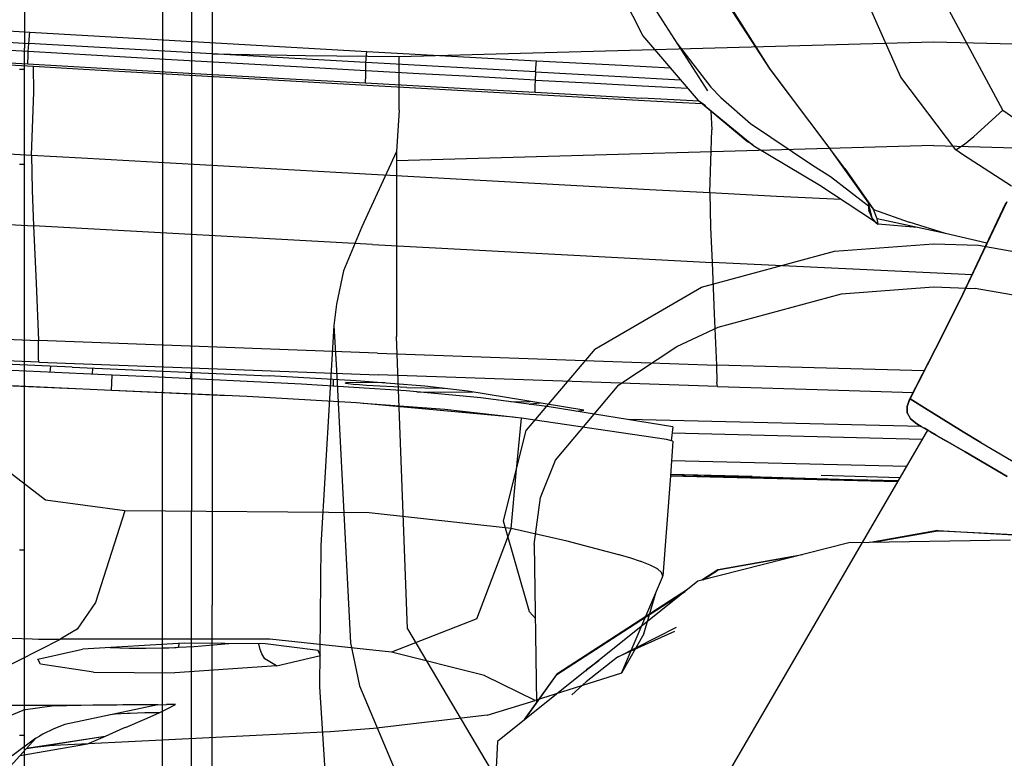
# Model space of a CAD drawing. Units: millimetres. Extents: x 0 to 8504, y -1606 to 1789.
# Drawn here: x 2713 to 2809, y -1065 to -992 of the extents above; entities that cross this region are included whole.
import ezdxf

# ---------------------------------------------------------------- set-up
doc = ezdxf.new("R2010")
doc.units = ezdxf.units.MM
doc.layers.add('TFR-TRI', color=7, linetype='CONTINUOUS', true_color=0xffffff)

msp = doc.modelspace()

# ---------------------------------------------------------------- linework, layer by layer
at = {"layer": 'TFR-TRI', "color": 18, "linetype": 'CONTINUOUS'}
for p, q in [((2713.006012, -936.651925), (2713.006012, -995.26484)), ((2731.366364, -981.060128), (2731.366364, -995.822945)), ((2731.366364, -981.060128), (2731.366364, -995.822945)), ((2785.910553, -997.266915), (2776.13321, -981.812081)), ((2785.910553, -997.266915), (2776.13321, -981.812081)), ((2776.331452, -982.522774), (2785.900055, -997.331612)), ((2726.506745, -985.743843), (2726.506745, -1018.398262)), ((2726.506745, -985.743843), (2726.506745, -1018.398262)), ((2729.366364, -985.550362), (2729.366364, -1018.077462)), ((2729.366364, -985.550362), (2729.366364, -1018.077462)), ((2808.697663, -1001.334908), (2801.402985, -987.767281)), ((2808.697663, -1001.334908), (2801.402985, -987.767281)), ((2773.501862, -994.024239), (2771.295075, -989.691475)), ((2773.289704, -989.281197), (2779.802887, -999.429634)), ((2798.733551, -998.121773), (2795.125641, -989.964669)), ((2798.733551, -998.121773), (2795.125641, -989.964669)), ((2699.059479, -992.854927), (2713.536774, -993.709542)), ((2698.608307, -993.934151), (2713.442292, -994.810128)), ((2698.608307, -993.934151), (2713.442292, -994.810128)), ((2713.442292, -994.810128), (2713.463532, -994.506539)), ((2713.442292, -994.810128), (2713.463532, -994.506539)), ((2713.463532, -994.505928), (2713.497711, -994.012764)), ((2713.463532, -994.505928), (2713.497711, -994.012764)), ((2713.497711, -994.012764), (2713.536774, -993.709542)), ((2713.497711, -994.012764), (2713.536774, -993.709542)), ((2713.536774, -993.709542), (2730.016266, -994.655709)), ((2730.016266, -994.655709), (2746.496735, -995.582222)), ((2749.657135, -996.103341), (2801.904938, -994.641182)), ((2749.657135, -996.103341), (2801.904938, -994.641182)), ((2778.928376, -1000.402657), (2773.501862, -994.024239)), ((2801.904938, -994.641182), (2854.154938, -996.103585)), ((2801.904938, -994.641182), (2854.154938, -996.103585)), ((2713.395172, -995.608101), (2707.120514, -995.242012)), ((2713.395172, -995.608101), (2707.120514, -995.242012)), ((2713.006012, -1019.735787), (2713.006012, -995.26484)), ((2713.364655, -996.187935), (2713.395172, -995.608101)), ((2713.364655, -996.187935), (2713.395172, -995.608101)), ((2713.395172, -995.608101), (2713.41861, -995.209175)), ((2713.395172, -995.608101), (2713.41861, -995.209175)), ((2726.802887, -996.379219), (2713.395172, -995.608101)), ((2726.802887, -996.379219), (2713.395172, -995.608101)), ((2713.41861, -995.209175), (2713.442292, -994.810128)), ((2713.41861, -995.209175), (2713.442292, -994.810128)), ((2746.401276, -996.682198), (2713.442292, -994.810128)), ((2746.401276, -996.682198), (2713.442292, -994.810128)), ((2746.455963, -995.884957), (2746.496735, -995.582222)), ((2746.455963, -995.884957), (2746.496735, -995.582222)), ((2746.496735, -995.582222), (2754.792877, -996.041085)), ((2776.835602, -994.806099), (2780.132965, -999.091744)), ((2776.835602, -994.806099), (2780.132965, -999.091744)), ((2699.150299, -996.167183), (2713.90445, -997.039132)), ((2699.150299, -996.167183), (2713.90445, -997.039132)), ((2707.070954, -996.43525), (2713.351471, -996.801705)), ((2707.070954, -996.43525), (2713.351471, -996.801705)), ((2713.348542, -996.624825), (2713.364655, -996.187935)), ((2713.348542, -996.624825), (2713.364655, -996.187935)), ((2740.21109, -997.137154), (2726.802887, -996.379219)), ((2740.21109, -997.137154), (2726.802887, -996.379219)), ((2731.366364, -995.822945), (2731.366364, -1023.576851)), ((2731.366364, -995.822945), (2740.511627, -995.973458)), ((2731.366364, -995.822945), (2740.511627, -995.973458)), ((2731.366364, -995.822945), (2731.366364, -1023.576851)), ((2740.511627, -995.973458), (2749.657135, -996.103341)), ((2740.511627, -995.973458), (2749.657135, -996.103341)), ((2746.401276, -996.682198), (2746.422028, -996.378975)), ((2746.401276, -996.682198), (2746.422028, -996.378975)), ((2746.422028, -996.378609), (2746.455963, -995.884957)), ((2746.422028, -996.378609), (2746.455963, -995.884957)), ((2749.669831, -1001.339913), (2749.657135, -996.103341)), ((2749.669831, -1001.339913), (2749.657135, -996.103341)), ((2754.792877, -996.041085), (2763.08902, -996.495186)), ((2763.04776, -996.797554), (2763.08902, -996.495186)), ((2763.04776, -996.797554), (2763.08902, -996.495186)), ((2763.08902, -996.495186), (2771.42276, -996.946114)), ((2713.006012, -997.367867), (2712.516754, -997.360299)), ((2713.351471, -996.801705), (2713.348542, -996.624825)), ((2713.351471, -996.801705), (2713.348542, -996.624825)), ((2713.353913, -996.801827), (2713.348542, -996.624825)), ((2713.353913, -996.801827), (2713.348542, -996.624825)), ((2713.351471, -996.801705), (2713.353913, -996.801827)), ((2713.351471, -996.801705), (2713.353913, -996.801827)), ((2713.353913, -996.801827), (2726.764313, -997.573311)), ((2713.353913, -996.801827), (2726.764313, -997.573311)), ((2713.941071, -999.576363), (2713.90445, -997.039132)), ((2713.90445, -997.039132), (2718.780426, -997.321358)), ((2713.90445, -997.039132), (2718.780426, -997.321358)), ((2713.941071, -999.576363), (2713.90445, -997.039132)), ((2718.780426, -997.321358), (2746.51651, -998.893746)), ((2718.780426, -997.321358), (2746.51651, -998.893746)), ((2746.417145, -997.483834), (2740.21109, -997.137154)), ((2746.417145, -997.483834), (2740.21109, -997.137154)), ((2746.388581, -998.063668), (2746.417145, -997.483834)), ((2746.388581, -998.063668), (2746.417145, -997.483834)), ((2746.409088, -997.082955), (2746.401276, -996.682198)), ((2746.409088, -997.082955), (2746.401276, -996.682198)), ((2762.993317, -997.594796), (2746.401276, -996.682198)), ((2762.993317, -997.594796), (2746.401276, -996.682198)), ((2746.417145, -997.483834), (2746.409088, -997.082955)), ((2746.417145, -997.483834), (2746.409088, -997.082955)), ((2751.602692, -997.771065), (2746.417145, -997.483834)), ((2751.602692, -997.771065), (2746.417145, -997.483834)), ((2762.993317, -997.594796), (2763.013825, -997.29255)), ((2762.993317, -997.594796), (2763.013825, -997.29255)), ((2763.013825, -997.291573), (2763.04776, -996.797554)), ((2763.013825, -997.291573), (2763.04776, -996.797554)), ((2771.42276, -996.946114), (2776.205475, -997.201973)), ((2785.900055, -997.331612), (2791.694001, -1004.999459)), ((2793.24234, -1007.034371), (2785.910553, -997.266915)), ((2793.24234, -1007.034371), (2785.910553, -997.266915)), ((2726.764313, -997.573311), (2740.174958, -998.331612)), ((2726.764313, -997.573311), (2740.174958, -998.331612)), ((2740.174958, -998.331612), (2746.382233, -998.67817)), ((2740.174958, -998.331612), (2746.382233, -998.67817)), ((2746.375885, -998.500924), (2746.388581, -998.063668)), ((2746.375885, -998.500924), (2746.388581, -998.063668)), ((2746.382233, -998.67817), (2746.375885, -998.500924)), ((2746.382233, -998.67817), (2746.375885, -998.500924)), ((2756.788483, -998.056466), (2751.602692, -997.771065)), ((2756.788483, -998.056466), (2751.602692, -997.771065)), ((2762.994782, -998.395455), (2756.788483, -998.056466)), ((2762.994782, -998.395455), (2756.788483, -998.056466)), ((2762.96695, -998.975655), (2762.994782, -998.395455)), ((2762.96695, -998.975655), (2762.994782, -998.395455)), ((2762.993317, -997.594796), (2771.326325, -998.045723)), ((2762.993317, -997.594796), (2762.994049, -997.995186)), ((2762.993317, -997.594796), (2762.994049, -997.995186)), ((2762.993317, -997.594796), (2771.326325, -998.045723)), ((2762.994782, -998.395455), (2762.994049, -997.995186)), ((2762.994782, -998.395455), (2762.994049, -997.995186)), ((2762.994782, -998.395455), (2768.206696, -998.678048)), ((2762.994782, -998.395455), (2768.206696, -998.678048)), ((2771.326325, -998.045723), (2777.190094, -998.359444)), ((2771.326325, -998.045723), (2777.190094, -998.359444)), ((2804.101227, -1005.229805), (2798.733551, -998.121773)), ((2804.101227, -1005.229805), (2798.733551, -998.121773)), ((2746.382233, -998.67817), (2751.569001, -998.965645)), ((2746.382233, -998.67817), (2751.569001, -998.965645)), ((2746.51651, -998.893746), (2774.252594, -1000.410469)), ((2746.51651, -998.893746), (2774.252594, -1000.410469)), ((2751.569001, -998.965645), (2756.755524, -999.25129)), ((2751.569001, -998.965645), (2756.755524, -999.25129)), ((2756.755524, -999.25129), (2762.963043, -999.590401)), ((2756.755524, -999.25129), (2762.963043, -999.590401)), ((2762.955475, -999.412911), (2762.96695, -998.975655)), ((2762.955475, -999.412911), (2762.96695, -998.975655)), ((2762.963043, -999.590401), (2762.955475, -999.412911)), ((2762.963043, -999.590401), (2762.955475, -999.412911)), ((2768.206696, -998.678048), (2773.418366, -998.958565)), ((2768.206696, -998.678048), (2773.418366, -998.958565)), ((2773.418366, -998.958565), (2777.903717, -999.198189)), ((2773.418366, -998.958565), (2777.903717, -999.198189)), ((2780.132965, -999.091744), (2781.118561, -1000.081734)), ((2780.132965, -999.091744), (2781.118561, -1000.081734)), ((2713.699616, -1005.732247), (2713.941071, -999.576363)), ((2713.699616, -1005.732247), (2713.941071, -999.576363)), ((2762.963043, -999.590401), (2768.17569, -999.873116)), ((2762.963043, -999.590401), (2768.17569, -999.873116)), ((2768.17569, -999.873116), (2773.388336, -1000.153633)), ((2768.17569, -999.873116), (2773.388336, -1000.153633)), ((2778.988434, -1000.45295), (2773.388336, -1000.153633)), ((2778.988434, -1000.45295), (2773.388336, -1000.153633)), ((2774.252594, -1000.410469), (2779.258454, -1000.678048)), ((2774.252594, -1000.410469), (2779.258454, -1000.678048)), ((2778.928376, -1000.402657), (2779.619538, -1000.883248)), ((2778.928376, -1000.402657), (2783.743317, -1004.419258)), ((2778.928376, -1000.402657), (2784.348297, -1004.808419)), ((2781.118561, -1000.081734), (2784.00528, -1002.624825)), ((2781.118561, -1000.081734), (2784.00528, -1002.624825)), ((2749.669831, -1001.339913), (2749.416413, -1005.39338)), ((2749.669831, -1001.339913), (2749.416413, -1005.39338)), ((2805.849762, -1003.923653), (2808.697663, -1001.334908)), ((2805.849762, -1003.923653), (2808.697663, -1001.334908)), ((2808.697663, -1001.334908), (2811.35196, -1003.174141)), ((2808.697663, -1001.334908), (2811.35196, -1003.174141)), ((2780.156647, -1001.427437), (2780.223786, -1003.259102)), ((2780.156647, -1001.427437), (2780.223786, -1003.259102)), ((2780.04068, -1009.396431), (2780.223786, -1003.259102)), ((2780.04068, -1009.396431), (2780.223786, -1003.259102)), ((2784.00528, -1002.624825), (2790.090241, -1006.72126)), ((2784.00528, -1002.624825), (2790.090241, -1006.72126)), ((2681.834137, -1003.842842), (2713.699616, -1005.732247)), ((2681.834137, -1003.842842), (2713.699616, -1005.732247)), ((2804.93277, -1004.657906), (2805.849762, -1003.923653)), ((2804.93277, -1004.657906), (2805.849762, -1003.923653)), ((2801.907624, -1004.795601), (2749.416168, -1006.288399)), ((2801.907624, -1004.795601), (2749.416168, -1006.288399)), ((2784.235993, -1004.715035), (2783.743317, -1004.419258)), ((2784.348297, -1004.808419), (2790.799469, -1008.655098)), ((2791.694001, -1004.999459), (2795.55069, -1010.430123)), ((2801.907624, -1004.795601), (2854.395905, -1006.288521)), ((2801.907624, -1004.795601), (2854.395905, -1006.288521)), ((2804.101227, -1005.229805), (2804.93277, -1004.657906)), ((2804.101227, -1005.229805), (2804.93277, -1004.657906)), ((2804.756745, -1005.658394), (2804.101227, -1005.229805)), ((2804.756745, -1005.658394), (2804.101227, -1005.229805)), ((2713.699616, -1005.732247), (2713.778717, -1009.160836)), ((2713.699616, -1005.732247), (2718.584626, -1006.012764)), ((2713.699616, -1005.732247), (2718.584626, -1006.012764)), ((2713.699616, -1005.732247), (2713.778717, -1009.160836)), ((2718.584626, -1006.012764), (2746.369782, -1007.576241)), ((2718.584626, -1006.012764), (2746.369782, -1007.576241)), ((2749.416413, -1005.39338), (2746.026276, -1012.742989)), ((2749.416413, -1005.39338), (2746.026276, -1012.742989)), ((2749.416413, -1005.39338), (2749.415924, -1005.841866)), ((2749.416413, -1005.39338), (2749.415924, -1005.841866)), ((2749.415924, -1005.841866), (2749.416168, -1006.288399)), ((2749.415924, -1005.841866), (2749.416168, -1006.288399)), ((2809.537018, -1008.782418), (2804.756745, -1005.658394)), ((2809.537018, -1008.782418), (2804.756745, -1005.658394)), ((2713.006012, -1006.655831), (2712.516754, -1006.654488)), ((2749.416168, -1006.288399), (2749.416413, -1015.699898)), ((2749.416168, -1006.288399), (2749.416413, -1015.699898)), ((2790.090241, -1006.72126), (2791.84317, -1007.816475)), ((2790.090241, -1006.72126), (2791.84317, -1007.816475)), ((2793.24234, -1007.034371), (2796.054108, -1011.052925)), ((2793.24234, -1007.034371), (2796.054108, -1011.052925)), ((2746.369782, -1007.576241), (2774.152985, -1009.084053)), ((2746.369782, -1007.576241), (2774.152985, -1009.084053)), ((2791.84317, -1007.816475), (2795.569245, -1010.701851)), ((2791.84317, -1007.816475), (2795.569245, -1010.701851)), ((2774.152985, -1009.084053), (2780.04068, -1009.396431)), ((2774.152985, -1009.084053), (2780.04068, -1009.396431)), ((2790.799469, -1008.655098), (2796.148346, -1012.192208)), ((2713.778717, -1009.160836), (2713.914704, -1012.640572)), ((2713.778717, -1009.160836), (2713.914704, -1012.640572)), ((2780.04068, -1009.396431), (2780.123688, -1012.822091)), ((2780.04068, -1009.396431), (2786.576813, -1009.74067)), ((2780.04068, -1009.396431), (2780.123688, -1012.822091)), ((2780.04068, -1009.396431), (2786.576813, -1009.74067)), ((2786.576813, -1009.74067), (2792.886139, -1010.034859)), ((2786.576813, -1009.74067), (2792.886139, -1010.034859)), ((2795.953278, -1011.946968), (2795.55069, -1010.430123)), ((2795.55069, -1010.430123), (2796.054108, -1011.052925)), ((2795.55069, -1010.430123), (2796.054108, -1011.052925)), ((2795.569245, -1010.701851), (2795.558014, -1010.948311)), ((2795.569245, -1010.701851), (2795.558014, -1010.948311)), ((2795.558014, -1010.948311), (2795.58902, -1011.138008)), ((2795.558014, -1010.948311), (2795.58902, -1011.138008)), ((2795.569245, -1010.701851), (2795.592682, -1010.588692)), ((2795.569245, -1010.701851), (2795.592682, -1010.588692)), ((2795.569245, -1010.701851), (2795.612213, -1010.689156)), ((2795.569245, -1010.701851), (2795.612213, -1010.689156)), ((2795.612213, -1010.689156), (2795.617096, -1010.680123)), ((2795.612213, -1010.689156), (2795.617096, -1010.680123)), ((2809.081208, -1010.301949), (2804.525055, -1019.897774)), ((2804.525055, -1019.897774), (2809.081208, -1010.301949)), ((2809.081208, -1010.301949), (2804.525055, -1019.897774)), ((2804.525055, -1019.897774), (2809.081208, -1010.301949)), ((2804.525055, -1019.897774), (2808.984284, -1010.438179)), ((2808.984284, -1010.438179), (2804.525055, -1019.897774)), ((2697.451325, -1011.689156), (2713.914704, -1012.640572)), ((2697.451325, -1011.689156), (2713.914704, -1012.640572)), ((2795.953278, -1011.946968), (2795.58902, -1011.138008)), ((2795.953278, -1011.946968), (2795.58902, -1011.138008)), ((2795.953278, -1011.946968), (2796.148346, -1012.192208)), ((2795.953278, -1011.946968), (2796.148346, -1012.192208)), ((2796.42276, -1011.964058), (2796.054108, -1011.052925)), ((2796.054108, -1011.052925), (2799.54776, -1012.291573)), ((2796.054108, -1011.052925), (2799.54776, -1012.291573)), ((2796.42276, -1011.964058), (2796.054108, -1011.052925)), ((2796.4982, -1012.452217), (2796.42276, -1011.964058)), ((2796.4982, -1012.452217), (2796.42276, -1011.964058)), ((2803.077057, -1013.403878), (2796.42276, -1011.964058)), ((2713.914704, -1012.640572), (2714.150788, -1018.250435)), ((2713.914704, -1012.640572), (2714.150788, -1018.250435)), ((2747.06778, -1014.483467), (2713.914704, -1012.640572)), ((2747.06778, -1014.483467), (2713.914704, -1012.640572)), ((2746.026276, -1012.742989), (2744.210846, -1017.062569)), ((2746.026276, -1012.742989), (2744.210846, -1017.062569)), ((2780.123688, -1012.822091), (2780.262604, -1016.247872)), ((2780.123688, -1012.822091), (2780.262604, -1016.247872)), ((2796.049225, -1012.126534), (2796.481354, -1012.470406)), ((2796.148346, -1012.192208), (2796.4982, -1012.452217)), ((2796.148346, -1012.192208), (2796.4982, -1012.452217)), ((2796.481354, -1012.470406), (2796.4982, -1012.452217)), ((2796.481354, -1012.470406), (2796.4982, -1012.452217)), ((2800.346833, -1012.813057), (2796.481354, -1012.470406)), ((2803.077057, -1013.403878), (2799.54776, -1012.291573)), ((2803.077057, -1013.403878), (2799.54776, -1012.291573)), ((2807.136872, -1014.357125), (2803.077057, -1013.403878)), ((2747.06778, -1014.483467), (2780.262604, -1016.247872)), ((2747.06778, -1014.483467), (2780.262604, -1016.247872)), ((2792.224274, -1015.115303), (2801.906159, -1014.393746)), ((2792.224274, -1015.115303), (2801.906159, -1014.393746)), ((2801.906159, -1014.393746), (2806.307526, -1014.541329)), ((2801.906159, -1014.393746), (2806.307526, -1014.541329)), ((2806.307526, -1014.541329), (2819.894928, -1016.975533)), ((2806.307526, -1014.541329), (2819.894928, -1016.975533)), ((2749.416413, -1015.699898), (2749.416413, -1023.486031)), ((2749.416413, -1015.699898), (2749.416413, -1023.486031)), ((2779.232331, -1018.633126), (2792.224274, -1015.115303)), ((2779.232331, -1018.633126), (2792.224274, -1015.115303)), ((2805.689606, -1017.426583), (2780.262604, -1016.247872)), ((2780.262604, -1016.247872), (2780.482331, -1021.25898)), ((2780.262604, -1016.247872), (2780.482331, -1021.25898)), ((2805.689606, -1017.426583), (2780.262604, -1016.247872)), ((2744.210846, -1017.062569), (2743.534333, -1020.307686)), ((2744.210846, -1017.062569), (2743.534333, -1020.307686)), ((2714.150788, -1018.250435), (2714.38736, -1023.860421)), ((2714.150788, -1018.250435), (2714.38736, -1023.860421)), ((2726.506745, -1018.398262), (2726.506745, -1028.819527)), ((2726.506745, -1018.398262), (2726.506745, -1028.819527)), ((2729.366364, -1018.077462), (2729.365876, -1028.458443)), ((2729.366364, -1018.077462), (2729.365876, -1028.458443)), ((2768.797028, -1024.697823), (2779.232331, -1018.633126)), ((2768.797028, -1024.697823), (2779.232331, -1018.633126)), ((2792.915192, -1019.293892), (2801.906159, -1018.62397)), ((2792.915192, -1019.293892), (2801.906159, -1018.62397)), ((2801.906159, -1018.62397), (2805.993561, -1018.760933)), ((2801.906159, -1018.62397), (2805.993561, -1018.760933)), ((2780.850739, -1022.559761), (2792.915192, -1019.293892)), ((2780.850739, -1022.559761), (2792.915192, -1019.293892)), ((2818.610993, -1021.020943), (2805.993561, -1018.760933)), ((2818.610993, -1021.020943), (2805.993561, -1018.760933)), ((2713.006012, -1049.246651), (2713.006012, -1019.735787)), ((2743.534333, -1020.307686), (2743.269196, -1022.380806)), ((2743.534333, -1020.307686), (2743.269196, -1022.380806)), ((2804.525055, -1019.897774), (2802.108551, -1024.678292)), ((2802.108551, -1024.678292), (2804.525055, -1019.897774)), ((2804.525055, -1019.897774), (2802.17154, -1024.576363)), ((2802.17154, -1024.576363), (2804.525055, -1019.897774)), ((2804.525055, -1019.897774), (2802.17154, -1024.576363)), ((2802.17154, -1024.576363), (2804.525055, -1019.897774)), ((2721.58902, -1027.263131), (2592.813874, -1020.973092)), ((2780.482331, -1021.25898), (2780.702057, -1026.269967)), ((2780.482331, -1021.25898), (2780.702057, -1026.269967)), ((2743.269196, -1022.380806), (2741.989655, -1043.920113)), ((2743.269196, -1022.380806), (2741.989655, -1043.920113)), ((2743.269196, -1022.380806), (2743.531891, -1026.77546)), ((2743.269196, -1022.380806), (2743.531891, -1026.77546)), ((2776.818756, -1024.451729), (2780.850739, -1022.559761)), ((2776.818756, -1024.451729), (2780.850739, -1022.559761)), ((2721.519196, -1028.759835), (2603.724762, -1023.068306)), ((2721.519196, -1028.759835), (2603.724762, -1023.068306)), ((2696.196442, -1023.119576), (2714.38736, -1023.860421)), ((2696.196442, -1023.119576), (2714.38736, -1023.860421)), ((2750.462067, -1052.067208), (2749.416413, -1023.486031)), ((2750.462067, -1052.067208), (2749.416413, -1023.486031)), ((2714.376862, -1025.545845), (2714.38736, -1023.860421)), ((2714.376862, -1025.545845), (2714.38736, -1023.860421)), ((2747.545075, -1025.113717), (2714.38736, -1023.860421)), ((2747.545075, -1025.113717), (2714.38736, -1023.860421)), ((2731.366364, -1023.576851), (2731.366364, -1023.876168)), ((2731.366364, -1023.576851), (2731.366364, -1023.876168)), ((2731.366364, -1023.876168), (2731.366364, -1049.729561)), ((2731.366364, -1023.876168), (2731.366364, -1049.729561)), ((2771.160065, -1028.190255), (2776.818756, -1024.451729)), ((2771.160065, -1028.190255), (2776.818756, -1024.451729)), ((2714.433258, -1025.989205), (2688.798981, -1024.939156)), ((2714.433258, -1025.989205), (2688.798981, -1024.939156)), ((2717.673981, -1026.478341), (2691.379792, -1025.328926)), ((2747.545075, -1025.113717), (2780.702057, -1026.269967)), ((2747.545075, -1025.113717), (2780.702057, -1026.269967)), ((2768.797028, -1024.697823), (2762.094147, -1032.625924)), ((2768.797028, -1024.697823), (2762.094147, -1032.625924)), ((2802.108551, -1024.678292), (2799.572907, -1029.624825)), ((2799.572907, -1029.624825), (2802.108551, -1024.678292)), ((2799.622467, -1029.571114), (2802.17154, -1024.576363)), ((2799.622467, -1029.571114), (2802.17154, -1024.576363)), ((2799.622467, -1029.571114), (2802.17154, -1024.576363)), ((2799.622467, -1029.571114), (2802.17154, -1024.576363)), ((2717.96817, -1028.588326), (2661.525299, -1026.05085)), ((2714.433258, -1025.989205), (2714.376862, -1025.545845)), ((2714.433258, -1025.989205), (2714.376862, -1025.545845)), ((2714.433258, -1025.989205), (2747.618073, -1027.220528)), ((2714.433258, -1025.989205), (2747.618073, -1027.220528)), ((2715.554108, -1026.385567), (2715.509918, -1026.966256)), ((2801.007233, -1026.826607), (2780.702057, -1026.269967)), ((2780.702057, -1026.269967), (2780.7211, -1027.921578)), ((2801.007233, -1026.826607), (2780.702057, -1026.269967)), ((2780.702057, -1026.269967), (2780.7211, -1027.921578)), ((2717.673981, -1026.478341), (2736.935211, -1027.307198)), ((2719.67984, -1026.564644), (2719.633454, -1027.167672)), ((2719.67984, -1026.564644), (2719.633454, -1027.167672)), ((2721.519196, -1028.759835), (2721.58902, -1027.263131)), ((2721.519196, -1028.759835), (2721.58902, -1027.263131)), ((2725.459137, -1027.429268), (2721.58902, -1027.263131)), ((2729.278473, -1026.97773), (2729.248688, -1027.61213)), ((2729.278473, -1026.97773), (2729.248688, -1027.61213)), ((2745.457917, -1027.798165), (2736.935211, -1027.307198)), ((2743.531891, -1026.77546), (2744.904694, -1053.439644)), ((2743.531891, -1026.77546), (2744.904694, -1053.439644)), ((2780.802399, -1028.354073), (2747.618073, -1027.220528)), ((2780.802399, -1028.354073), (2747.618073, -1027.220528)), ((2740.121491, -1028.136788), (2725.459137, -1027.429268)), ((2750.354401, -1028.798653), (2740.121491, -1028.136788)), ((2743.211579, -1027.66877), (2743.204987, -1028.336129)), ((2744.413239, -1028.038765), (2744.414215, -1028.013863)), ((2744.461579, -1028.016915), (2744.413239, -1028.038765)), ((2744.413239, -1028.038765), (2745.438141, -1028.179879)), ((2744.413239, -1028.038765), (2745.438141, -1028.179879)), ((2746.167389, -1027.969674), (2744.461579, -1028.016915)), ((2746.459626, -1028.253121), (2745.438141, -1028.179879)), ((2746.459626, -1028.253121), (2745.438141, -1028.179879)), ((2752.160065, -1028.319893), (2745.457917, -1027.798165)), ((2748.248444, -1028.01545), (2746.167389, -1027.969674)), ((2750.413239, -1028.443673), (2746.459626, -1028.253121)), ((2750.413239, -1028.443673), (2746.459626, -1028.253121)), ((2756.376618, -1028.815865), (2752.160065, -1028.319893)), ((2764.9357, -1035.550606), (2771.160065, -1028.190255)), ((2764.9357, -1035.550606), (2771.160065, -1028.190255)), ((2780.802399, -1028.354073), (2780.7211, -1027.921578)), ((2780.802399, -1028.354073), (2780.7211, -1027.921578)), ((2780.802399, -1028.354073), (2790.52652, -1028.666695)), ((2780.802399, -1028.354073), (2790.52652, -1028.666695)), ((2732.829987, -1029.270577), (2721.519196, -1028.759835)), ((2732.829987, -1029.270577), (2721.519196, -1028.759835)), ((2734.783112, -1029.344185), (2721.550446, -1028.749337)), ((2726.506989, -1040.971749), (2726.506745, -1028.819527)), ((2726.506989, -1040.971749), (2726.506745, -1028.819527)), ((2729.365876, -1028.458443), (2729.366364, -1040.563301)), ((2729.365876, -1028.458443), (2729.366364, -1040.563301)), ((2757.645905, -1029.462593), (2750.354401, -1028.798653)), ((2750.413239, -1028.443673), (2753.902008, -1028.537056)), ((2750.413239, -1028.443673), (2753.902008, -1028.537056)), ((2751.376374, -1028.891671), (2753.698883, -1028.926583)), ((2751.376374, -1028.891671), (2753.698883, -1028.926583)), ((2753.698883, -1028.926583), (2756.851227, -1028.894112)), ((2753.698883, -1028.926583), (2756.851227, -1028.894112)), ((2753.902008, -1028.537056), (2754.016754, -1028.538277)), ((2753.902008, -1028.537056), (2754.016754, -1028.538277)), ((2767.730133, -1030.686104), (2756.376618, -1028.815865)), ((2790.52652, -1028.666695), (2799.915192, -1028.957711)), ((2790.52652, -1028.666695), (2799.915192, -1028.957711)), ((2745.481354, -1029.944893), (2734.783112, -1029.344185)), ((2760.797272, -1031.363961), (2745.481354, -1029.944893)), ((2754.129547, -1030.613961), (2746.152497, -1030.007027)), ((2754.129547, -1030.613961), (2746.152497, -1030.007027)), ((2764.329499, -1030.33857), (2757.645905, -1029.462593)), ((2760.573151, -1029.84626), (2762.415436, -1029.82734)), ((2760.573151, -1029.84626), (2762.415436, -1029.82734)), ((2762.410797, -1030.087105), (2762.494782, -1030.086495)), ((2762.410797, -1030.087105), (2762.494782, -1030.086495)), ((2762.415436, -1029.82734), (2762.477692, -1029.820992)), ((2762.415436, -1029.82734), (2762.477692, -1029.820992)), ((2763.441315, -1029.979683), (2762.494782, -1030.086495)), ((2763.441315, -1029.979683), (2762.494782, -1030.086495)), ((2799.338043, -1030.302559), (2799.622467, -1029.571114)), ((2799.338043, -1030.302559), (2799.622467, -1029.571114)), ((2799.338043, -1030.302559), (2799.622467, -1029.571114)), ((2799.338043, -1030.302559), (2799.622467, -1029.571114)), ((2799.572907, -1029.624825), (2799.338043, -1030.302559)), ((2799.338043, -1030.302559), (2799.572907, -1029.624825)), ((2799.594147, -1029.596016), (2799.572907, -1029.624825)), ((2799.572907, -1029.624825), (2799.594147, -1029.596016)), ((2799.572907, -1029.624825), (2799.594147, -1029.596016)), ((2799.594147, -1029.596016), (2799.572907, -1029.624825)), ((2799.594147, -1029.596016), (2799.622467, -1029.571114)), ((2799.594147, -1029.596016), (2799.622467, -1029.571114)), ((2799.622467, -1029.571114), (2799.594147, -1029.596016)), ((2799.622467, -1029.571114), (2799.594147, -1029.596016)), ((2801.294586, -1030.609078), (2799.622467, -1029.571114)), ((2799.622467, -1029.571114), (2801.294586, -1030.609078)), ((2801.294586, -1030.609078), (2799.622467, -1029.571114)), ((2799.622467, -1029.571114), (2801.294586, -1030.609078)), ((2761.026032, -1031.389717), (2754.129547, -1030.613961)), ((2761.026032, -1031.389717), (2754.129547, -1030.613961)), ((2776.42862, -1032.291695), (2764.329499, -1030.33857)), ((2766.994293, -1030.768624), (2767.730133, -1030.686104)), ((2766.994293, -1030.768624), (2767.730133, -1030.686104)), ((2799.338043, -1030.302559), (2799.347809, -1030.937569)), ((2799.347809, -1030.937569), (2799.338043, -1030.302559)), ((2799.36026, -1030.976876), (2799.347809, -1030.937569)), ((2799.347809, -1030.937569), (2799.662506, -1031.516304)), ((2799.347809, -1030.937569), (2799.662506, -1031.516304)), ((2799.347809, -1030.937569), (2799.36026, -1030.976876)), ((2799.36026, -1030.976876), (2799.382965, -1031.002999)), ((2799.382965, -1031.002999), (2799.36026, -1030.976876)), ((2801.706452, -1030.864937), (2801.294586, -1030.6092)), ((2801.294586, -1030.6092), (2801.706452, -1030.864937)), ((2801.706452, -1030.864937), (2801.294586, -1030.6092)), ((2801.294586, -1030.6092), (2801.706452, -1030.864937)), ((2801.70694, -1030.865059), (2804.80362, -1032.787789)), ((2804.80362, -1032.787789), (2801.70694, -1030.865059)), ((2801.70694, -1030.865059), (2804.80362, -1032.787789)), ((2804.80362, -1032.787789), (2801.70694, -1030.865059)), ((2761.634674, -1031.441597), (2761.01651, -1031.384346)), ((2761.11734, -1036.844674), (2761.634674, -1031.441597)), ((2761.11734, -1036.844674), (2761.634674, -1031.441597)), ((2775.793854, -1033.55085), (2761.634674, -1031.441597)), ((2800.737213, -1032.270699), (2772.048493, -1031.584664)), ((2800.270905, -1031.999092), (2799.662506, -1031.516304)), ((2800.270905, -1031.999092), (2799.662506, -1031.516304)), ((2799.662506, -1031.516304), (2800.272126, -1031.999947)), ((2799.662506, -1031.516304), (2800.272126, -1031.999947)), ((2799.662506, -1031.516304), (2800.272126, -1031.999947)), ((2799.662506, -1031.516304), (2800.272126, -1031.999947)), ((2800.26944, -1031.99775), (2800.270172, -1031.99897)), ((2800.270172, -1031.99897), (2800.26944, -1031.99775)), ((2800.270172, -1031.99897), (2800.270905, -1031.999092)), ((2800.270172, -1031.99897), (2800.270905, -1031.999092)), ((2800.619782, -1032.20234), (2800.270172, -1031.99897)), ((2800.270172, -1031.99897), (2800.270905, -1031.999092)), ((2800.270172, -1031.99897), (2800.619782, -1032.20234)), ((2800.270172, -1031.99897), (2800.270905, -1031.999092)), ((2800.270905, -1031.999092), (2800.423249, -1032.087716)), ((2800.423249, -1032.087716), (2800.270905, -1031.999092)), ((2800.270905, -1031.999092), (2800.272126, -1031.999947)), ((2800.270905, -1031.999092), (2800.272126, -1031.999947)), ((2800.718903, -1032.260201), (2800.272126, -1031.999947)), ((2800.720612, -1032.261055), (2800.272126, -1031.999947)), ((2800.718903, -1032.260201), (2800.272126, -1031.999947)), ((2800.272126, -1031.999947), (2800.719391, -1032.260201)), ((2800.423249, -1032.087716), (2800.718903, -1032.259835)), ((2740.830475, -1136.57557), (2801.355377, -1032.630562)), ((2759.879792, -1041.523384), (2762.094147, -1032.625924)), ((2759.879792, -1041.523384), (2762.094147, -1032.625924)), ((2776.42862, -1032.291695), (2776.250641, -1033.664376)), ((2776.34903, -1032.906319), (2800.850739, -1033.496895)), ((2776.34903, -1032.906319), (2800.850739, -1033.496895)), ((2801.637116, -1032.794625), (2800.720124, -1032.260689)), ((2801.637116, -1032.794625), (2800.720124, -1032.260689)), ((2800.720612, -1032.261055), (2801.637116, -1032.794625)), ((2801.355377, -1032.630562), (2801.043122, -1032.4488)), ((2801.043122, -1032.4488), (2801.355377, -1032.630562)), ((2802.218903, -1033.13337), (2801.348053, -1032.626168)), ((2801.637116, -1032.794625), (2803.086335, -1033.638741)), ((2806.552643, -1033.837105), (2804.80362, -1032.787789)), ((2804.80362, -1032.787789), (2806.552643, -1033.837105)), ((2806.552643, -1033.837105), (2804.80362, -1032.787789)), ((2804.80362, -1032.787789), (2806.552643, -1033.837105)), ((2776.436676, -1033.71064), (2775.793854, -1033.55085)), ((2776.436676, -1033.71064), (2776.181061, -1037.090645)), ((2805.00528, -1034.755928), (2803.085846, -1033.638253)), ((2805.00528, -1034.755928), (2803.085846, -1033.638253)), ((2803.086335, -1033.638741), (2805.00528, -1034.755928)), ((2806.552643, -1033.837105), (2814.588288, -1038.583077)), ((2806.552643, -1033.837105), (2814.588288, -1038.583077)), ((2806.552643, -1033.837105), (2814.588288, -1038.583077)), ((2806.552643, -1033.837105), (2814.588288, -1038.583077)), ((2715.069001, -1039.461495), (2708.538727, -1034.451241)), ((2715.069001, -1039.461495), (2708.538727, -1034.451241)), ((2809.109284, -1037.145455), (2805.00528, -1034.755928)), ((2805.00528, -1034.755928), (2809.109284, -1037.145455)), ((2763.470124, -1039.208321), (2764.9357, -1035.550606)), ((2763.470124, -1039.208321), (2764.9357, -1035.550606)), ((2799.278717, -1036.196602), (2776.29068, -1035.64338)), ((2799.278717, -1036.196602), (2776.29068, -1035.64338)), ((2760.599762, -1042.247506), (2761.11734, -1036.844674)), ((2760.599762, -1042.247506), (2761.11734, -1036.844674)), ((2784.180573, -1037.15754), (2776.190094, -1036.974923)), ((2784.180573, -1037.15754), (2776.190094, -1036.974923)), ((2776.194001, -1036.922188), (2798.187409, -1037.570382)), ((2790.92276, -1037.022896), (2798.669098, -1037.243721)), ((2776.181061, -1037.090767), (2775.439606, -1046.903633)), ((2798.409333, -1037.689522), (2776.177643, -1037.137154)), ((2798.468659, -1037.587716), (2776.181061, -1037.090767)), ((2798.468659, -1037.587716), (2776.181061, -1037.090767)), ((2798.468659, -1037.587838), (2776.181061, -1037.090889)), ((2722.849274, -1040.503731), (2715.069001, -1039.461495)), ((2722.849274, -1040.503731), (2715.069001, -1039.461495)), ((2762.879547, -1043.811104), (2763.470124, -1039.208321)), ((2762.879547, -1043.811104), (2763.470124, -1039.208321)), ((2722.849274, -1040.503731), (2719.950104, -1049.485909)), ((2722.849274, -1040.503731), (2719.950104, -1049.485909)), ((2746.723786, -1040.722481), (2722.849274, -1040.503731)), ((2746.723786, -1040.722481), (2722.849274, -1040.503731)), ((2729.365876, -1069.292672), (2729.366364, -1040.563301)), ((2729.365876, -1069.292672), (2729.366364, -1040.563301)), ((2760.599762, -1042.247506), (2746.723786, -1040.722481)), ((2760.599762, -1042.247506), (2746.723786, -1040.722481)), ((2726.506745, -1069.813424), (2726.506989, -1040.971749)), ((2726.506745, -1069.813424), (2726.506989, -1040.971749)), ((2762.403717, -1050.387276), (2759.879792, -1041.523384)), ((2762.403717, -1050.387276), (2759.879792, -1041.523384)), ((2757.267975, -1051.071846), (2760.599762, -1042.247506)), ((2757.267975, -1051.071846), (2760.599762, -1042.247506)), ((2766.10318, -1043.494576), (2760.599762, -1042.247506)), ((2766.10318, -1043.494576), (2760.599762, -1042.247506)), ((2802.311432, -1042.451729), (2795.74527, -1043.62275)), ((2802.312409, -1042.494698), (2796.013092, -1043.618111)), ((2802.312409, -1042.494698), (2796.013092, -1043.618111)), ((2802.368073, -1042.461129), (2802.311432, -1042.451729)), ((2802.31192, -1042.458077), (2809.779206, -1042.867501)), ((2802.62735, -1042.510445), (2802.312409, -1042.494698)), ((2802.62735, -1042.510445), (2802.312409, -1042.494698)), ((2809.779206, -1042.867501), (2802.681305, -1042.513131)), ((2809.779206, -1042.867501), (2802.681305, -1042.513131)), ((2771.131745, -1044.813546), (2766.10318, -1043.494576)), ((2771.131745, -1044.813546), (2766.10318, -1043.494576)), ((2793.642731, -1043.659493), (2778.879547, -1047.392403)), ((2809.45401, -1043.382515), (2793.642731, -1043.659493)), ((2712.516754, -1044.330391), (2713.006012, -1044.330391)), ((2741.989655, -1043.920113), (2741.872711, -1057.746773)), ((2741.989655, -1043.920113), (2741.872711, -1057.746773)), ((2762.879547, -1043.811104), (2763.092194, -1059.267403)), ((2771.212799, -1044.836861), (2771.131745, -1044.813546)), ((2771.212799, -1044.836861), (2771.131745, -1044.813546)), ((2771.293366, -1044.860176), (2771.212799, -1044.836861)), ((2771.293366, -1044.860176), (2771.212799, -1044.836861)), ((2772.311676, -1045.162056), (2771.293366, -1044.860176)), ((2772.311676, -1045.162056), (2771.293366, -1044.860176)), ((2773.256256, -1045.465889), (2772.311676, -1045.162056)), ((2773.256256, -1045.465889), (2772.311676, -1045.162056)), ((2773.322907, -1045.488717), (2773.256256, -1045.465889)), ((2773.322907, -1045.488717), (2773.256256, -1045.465889)), ((2773.388825, -1045.511666), (2773.322907, -1045.488717)), ((2773.388825, -1045.511666), (2773.322907, -1045.488717)), ((2774.211335, -1045.827706), (2773.388825, -1045.511666)), ((2774.211335, -1045.827706), (2773.388825, -1045.511666)), ((2788.527985, -1044.95295), (2780.812165, -1046.328926)), ((2788.527985, -1044.95295), (2780.812165, -1046.328926)), ((2789.105377, -1044.806832), (2780.844147, -1046.280098)), ((2774.857819, -1046.152047), (2774.211335, -1045.827706)), ((2774.857819, -1046.152047), (2774.211335, -1045.827706)), ((2774.896393, -1046.175728), (2774.857819, -1046.152047)), ((2774.896393, -1046.175728), (2774.857819, -1046.152047)), ((2774.933747, -1046.199532), (2774.896393, -1046.175728)), ((2774.933747, -1046.199532), (2774.896393, -1046.175728)), ((2775.332184, -1046.545967), (2774.933747, -1046.199532)), ((2775.332184, -1046.545967), (2774.933747, -1046.199532)), ((2775.439606, -1046.903633), (2775.332184, -1046.545967)), ((2775.439606, -1046.903633), (2775.332184, -1046.545967)), ((2780.819001, -1046.290963), (2779.274811, -1047.29255)), ((2779.358795, -1047.271309), (2780.812165, -1046.328926)), ((2779.358795, -1047.271309), (2780.812165, -1046.328926)), ((2780.844147, -1046.280098), (2780.819001, -1046.290963)), ((2778.879547, -1047.392403), (2767.907379, -1056.16523)), ((2771.389313, -1056.387886), (2775.412262, -1047.005806)), ((2775.412262, -1047.005806), (2775.429352, -1046.954537)), ((2775.429352, -1046.954537), (2775.439606, -1046.903633)), ((2765.072907, -1056.535958), (2777.62442, -1048.396065)), ((2765.072907, -1056.535958), (2777.62442, -1048.396065)), ((2777.844635, -1048.22004), (2765.085602, -1056.494332)), ((2773.58902, -1052.557686), (2774.798004, -1048.428658)), ((2713.006012, -1086.241646), (2713.006012, -1049.246651)), ((2719.950104, -1049.485909), (2718.1586, -1052.107247)), ((2719.950104, -1049.485909), (2718.1586, -1052.107247)), ((2731.366364, -1062.49189), (2731.366364, -1049.729561)), ((2731.366364, -1062.49189), (2731.366364, -1049.729561)), ((2762.979157, -1051.032784), (2762.403717, -1050.387276)), ((2762.979157, -1051.032784), (2762.403717, -1050.387276)), ((2757.267975, -1051.071846), (2748.909821, -1054.353218)), ((2757.267975, -1051.071846), (2748.909821, -1054.353218)), ((2718.1586, -1052.107247), (2716.670319, -1052.975289)), ((2718.1586, -1052.107247), (2716.670319, -1052.975289)), ((2750.462067, -1052.067208), (2759.095368, -1066.588814)), ((2750.462067, -1052.067208), (2759.095368, -1066.588814)), ((2771.010895, -1054.817818), (2776.781403, -1051.908638)), ((2776.587067, -1052.326851), (2771.010895, -1054.817818)), ((2710.227692, -1056.277657), (2716.529206, -1053.057564)), ((2710.227692, -1056.277657), (2716.529206, -1053.057564)), ((2711.796051, -1052.977242), (2713.783112, -1053.051705)), ((2711.796051, -1052.977242), (2713.783112, -1053.051705)), ((2713.783112, -1053.051705), (2714.381745, -1053.058907)), ((2713.783112, -1053.051705), (2714.381745, -1053.058907)), ((2714.381745, -1053.058907), (2716.529206, -1053.057564)), ((2714.381745, -1053.058907), (2716.529206, -1053.057564)), ((2716.670319, -1052.975289), (2716.529206, -1053.057564)), ((2716.670319, -1052.975289), (2716.529206, -1053.057564)), ((2716.647126, -1053.057564), (2716.529206, -1053.057564)), ((2716.647126, -1053.057564), (2716.529206, -1053.057564)), ((2737.021149, -1053.071236), (2716.647126, -1053.057564)), ((2737.021149, -1053.071236), (2716.647126, -1053.057564)), ((2748.909821, -1054.353218), (2737.021149, -1053.071236)), ((2748.909821, -1054.353218), (2737.021149, -1053.071236)), ((2773.58902, -1052.557686), (2771.389313, -1056.387886)), ((2714.341217, -1055.01899), (2718.698883, -1054.045479)), ((2728.645661, -1053.451729), (2718.698883, -1054.045479)), ((2721.40152, -1053.884102), (2723.26651, -1053.940743)), ((2721.40152, -1053.884102), (2723.26651, -1053.940743)), ((2723.26651, -1053.940743), (2724.873932, -1053.94941)), ((2723.26651, -1053.940743), (2724.873932, -1053.94941)), ((2724.873932, -1053.94941), (2726.551911, -1053.920601)), ((2724.873932, -1053.94941), (2726.551911, -1053.920601)), ((2726.551911, -1053.920601), (2727.126862, -1053.903389)), ((2726.551911, -1053.920601), (2727.126862, -1053.903389)), ((2727.126862, -1053.903389), (2727.704254, -1053.882149)), ((2727.126862, -1053.903389), (2727.704254, -1053.882149)), ((2727.704254, -1053.882149), (2727.868561, -1053.875191)), ((2727.704254, -1053.882149), (2727.868561, -1053.875191)), ((2727.868561, -1053.875191), (2728.032624, -1053.867989)), ((2727.868561, -1053.875191), (2728.032624, -1053.867989)), ((2728.032624, -1053.867989), (2728.058014, -1053.867134)), ((2728.032624, -1053.867989), (2728.058014, -1053.867134)), ((2728.058014, -1053.867134), (2728.083161, -1053.86567)), ((2728.058014, -1053.867134), (2728.083161, -1053.86567)), ((2728.100739, -1053.4842), (2728.083161, -1053.86567)), ((2728.100739, -1053.4842), (2728.083161, -1053.86567)), ((2728.083161, -1053.86567), (2729.607086, -1053.784981)), ((2728.083161, -1053.86567), (2729.607086, -1053.784981)), ((2736.594391, -1053.53254), (2728.645661, -1053.451729)), ((2729.607086, -1053.784981), (2731.10196, -1053.670723)), ((2729.607086, -1053.784981), (2731.10196, -1053.670723)), ((2731.10196, -1053.670723), (2732.988434, -1053.495919)), ((2731.10196, -1053.670723), (2732.988434, -1053.495919)), ((2736.053864, -1054.074044), (2735.951325, -1053.525948)), ((2736.053864, -1054.074044), (2735.951325, -1053.525948)), ((2736.22818, -1054.502388), (2736.053864, -1054.074044)), ((2736.22818, -1054.502388), (2736.053864, -1054.074044)), ((2741.737213, -1054.193428), (2736.594391, -1053.53254)), ((2741.965973, -1054.656441), (2741.737213, -1054.193428)), ((2741.965973, -1054.656441), (2741.737213, -1054.193428)), ((2744.904694, -1053.439644), (2745.795319, -1057.63398)), ((2744.904694, -1053.439644), (2745.795319, -1057.63398)), ((2758.01944, -1056.637886), (2748.909821, -1054.353218)), ((2758.01944, -1056.637886), (2748.909821, -1054.353218)), ((2714.579987, -1055.529), (2714.341217, -1055.01899)), ((2714.579987, -1055.529), (2714.341217, -1055.01899)), ((2736.540436, -1054.999947), (2736.22818, -1054.502388)), ((2736.540436, -1054.999947), (2736.22818, -1054.502388)), ((2737.673981, -1055.679512), (2736.540436, -1054.999947)), ((2737.673981, -1055.679512), (2736.540436, -1054.999947)), ((2737.673981, -1055.679512), (2741.965973, -1054.656441)), ((2737.673981, -1055.679512), (2741.965973, -1054.656441)), ((2771.010895, -1054.817818), (2767.934235, -1057.238472)), ((2767.96695, -1056.065133), (2769.189118, -1055.140572)), ((2719.776764, -1056.281319), (2714.579987, -1055.529)), ((2719.776764, -1056.281319), (2714.579987, -1055.529)), ((2719.776764, -1056.281319), (2727.716461, -1056.378243)), ((2719.776764, -1056.281319), (2727.716461, -1056.378243)), ((2737.673981, -1055.679512), (2727.716461, -1056.378243)), ((2737.673981, -1055.679512), (2727.716461, -1056.378243)), ((2767.854645, -1056.207467), (2759.280915, -1063.062691)), ((2767.96695, -1056.065133), (2767.692047, -1056.337471)), ((2767.895661, -1056.174752), (2767.884674, -1056.183541)), ((2767.96695, -1056.065133), (2767.907379, -1056.16523)), ((2767.96695, -1056.065133), (2767.907379, -1056.16523)), ((2768.594879, -1055.615792), (2767.96695, -1056.065133)), ((2768.594879, -1055.615792), (2767.96695, -1056.065133)), ((2758.024323, -1056.640206), (2758.01944, -1056.637886)), ((2758.024323, -1056.640206), (2758.01944, -1056.637886)), ((2762.956696, -1059.054757), (2758.027497, -1056.641671)), ((2762.956696, -1059.054757), (2758.027497, -1056.641671)), ((2765.085602, -1056.494332), (2761.905182, -1060.918648)), ((2761.905182, -1060.918648), (2765.072907, -1056.535958)), ((2761.905182, -1060.918648), (2765.072907, -1056.535958)), ((2771.389313, -1056.387886), (2762.956696, -1059.054757)), ((2766.551178, -1058.525948), (2767.934235, -1057.238472)), ((2741.872711, -1057.746773), (2742.88736, -1073.429451)), ((2741.872711, -1057.746773), (2742.88736, -1073.429451)), ((2745.795319, -1057.63398), (2750.424225, -1068.656685)), ((2745.795319, -1057.63398), (2750.424225, -1068.656685)), ((2758.273102, -1060.499825), (2762.956696, -1059.054757)), ((2711.39737, -1060.640572), (2712.891754, -1060.015084)), ((2711.39737, -1060.640572), (2712.891754, -1060.015084)), ((2718.568024, -1059.548165), (2711.767487, -1059.5467)), ((2718.568024, -1059.548165), (2711.767487, -1059.5467)), ((2715.685211, -1059.626168), (2712.891754, -1060.015084)), ((2715.685211, -1059.626168), (2712.891754, -1060.015084)), ((2718.568024, -1059.548165), (2715.685211, -1059.626168)), ((2718.568024, -1059.548165), (2715.685211, -1059.626168)), ((2726.046295, -1059.48005), (2716.957428, -1061.412789)), ((2719.710846, -1059.533394), (2718.568024, -1059.548165)), ((2719.710846, -1059.533394), (2718.568024, -1059.548165)), ((2720.904206, -1059.521431), (2719.710846, -1059.533394)), ((2720.904206, -1059.521431), (2719.710846, -1059.533394)), ((2722.044098, -1059.51191), (2720.904206, -1059.521431)), ((2722.044098, -1059.51191), (2720.904206, -1059.521431)), ((2722.636872, -1059.507393), (2722.044098, -1059.51191)), ((2722.636872, -1059.507393), (2722.044098, -1059.51191)), ((2723.196686, -1059.502999), (2722.636872, -1059.507393)), ((2723.196686, -1059.502999), (2722.636872, -1059.507393)), ((2723.754792, -1059.498848), (2723.196686, -1059.502999)), ((2723.754792, -1059.498848), (2723.196686, -1059.502999)), ((2724.059235, -1059.496529), (2723.754792, -1059.498848)), ((2724.059235, -1059.496529), (2723.754792, -1059.498848)), ((2724.362702, -1059.494088), (2724.059235, -1059.496529)), ((2724.362702, -1059.494088), (2724.059235, -1059.496529)), ((2725.067536, -1059.48835), (2724.362702, -1059.494088)), ((2725.067536, -1059.48835), (2724.362702, -1059.494088)), ((2725.770172, -1059.482491), (2725.067536, -1059.48835)), ((2725.770172, -1059.482491), (2725.067536, -1059.48835)), ((2725.908356, -1059.48127), (2725.770172, -1059.482491)), ((2725.908356, -1059.48127), (2725.770172, -1059.482491)), ((2726.046295, -1059.48005), (2725.908356, -1059.48127)), ((2726.046295, -1059.48005), (2725.908356, -1059.48127)), ((2726.046295, -1059.48005), (2726.911286, -1059.472359)), ((2726.046295, -1059.48005), (2726.911286, -1059.472359)), ((2726.196198, -1060.271187), (2726.984772, -1059.867623)), ((2726.196198, -1060.271187), (2726.984772, -1059.867623)), ((2727.773102, -1059.464058), (2726.911286, -1059.472359)), ((2727.773102, -1059.464058), (2726.911286, -1059.472359)), ((2726.984772, -1059.867623), (2727.773102, -1059.464058)), ((2726.984772, -1059.867623), (2727.773102, -1059.464058)), ((2721.890778, -1060.420235), (2721.358551, -1060.476876)), ((2721.890778, -1060.420235), (2721.358551, -1060.476876)), ((2723.081452, -1060.342232), (2721.890778, -1060.420235)), ((2723.081452, -1060.342232), (2721.890778, -1060.420235)), ((2722.886383, -1061.712593), (2724.775299, -1060.890206)), ((2722.886383, -1061.712593), (2724.775299, -1060.890206)), ((2723.22403, -1060.335518), (2723.081452, -1060.342232)), ((2723.22403, -1060.335518), (2723.081452, -1060.342232)), ((2723.365876, -1060.329293), (2723.22403, -1060.335518)), ((2723.365876, -1060.329293), (2723.22403, -1060.335518)), ((2724.785065, -1060.288643), (2723.365876, -1060.329293)), ((2724.785065, -1060.288643), (2723.365876, -1060.329293)), ((2724.775299, -1060.890206), (2726.196198, -1060.271187)), ((2724.775299, -1060.890206), (2726.196198, -1060.271187)), ((2726.196198, -1060.271187), (2724.785065, -1060.288643)), ((2726.196198, -1060.271187), (2724.785065, -1060.288643)), ((2758.273102, -1060.499825), (2747.165436, -1061.798897)), ((2761.889313, -1060.977242), (2761.905182, -1060.918648)), ((2715.875153, -1061.841744), (2714.824127, -1062.355904)), ((2715.875153, -1061.841744), (2714.824127, -1062.355904)), ((2716.957428, -1061.412789), (2715.875153, -1061.841744)), ((2716.957428, -1061.412789), (2715.875153, -1061.841744)), ((2722.717682, -1061.785958), (2720.896149, -1062.579171)), ((2722.717682, -1061.785958), (2720.896149, -1062.579171)), ((2722.886383, -1061.712593), (2722.717682, -1061.785958)), ((2722.886383, -1061.712593), (2722.717682, -1061.785958)), ((2747.165436, -1061.798897), (2742.89859, -1062.132271)), ((2714.142975, -1062.746529), (2706.385651, -1071.279122)), ((2714.142975, -1062.746529), (2711.802643, -1064.4842)), ((2714.142975, -1062.746529), (2711.802643, -1064.4842)), ((2712.516754, -1062.448189), (2713.006012, -1062.448189)), ((2712.516754, -1062.448189), (2713.006012, -1062.448189)), ((2720.896149, -1062.579171), (2713.201081, -1063.78254)), ((2720.896149, -1062.579171), (2713.232575, -1063.748116)), ((2714.142975, -1062.746529), (2714.482086, -1062.546212)), ((2714.142975, -1062.746529), (2714.482086, -1062.546212)), ((2714.824127, -1062.355904), (2714.482086, -1062.546212)), ((2714.824127, -1062.355904), (2714.482086, -1062.546212)), ((2742.89859, -1062.132271), (2719.241364, -1063.300484)), ((2720.896149, -1062.579171), (2719.299469, -1063.275216)), ((2720.896149, -1062.579171), (2719.299469, -1063.275216)), ((2731.366364, -1072.866463), (2731.366364, -1062.49189)), ((2731.366364, -1072.866463), (2731.366364, -1062.49189)), ((2712.58609, -1064.459175), (2719.17862, -1063.303414)), ((2715.477936, -1063.48713), (2713.214752, -1063.767647)), ((2715.477936, -1063.48713), (2713.214752, -1063.767647)), ((2715.92154, -1063.453804), (2715.477936, -1063.48713)), ((2715.92154, -1063.453804), (2715.477936, -1063.48713)), ((2719.241364, -1063.300484), (2715.92154, -1063.453804)), ((2719.299225, -1063.275338), (2719.241364, -1063.300484)), ((2719.299225, -1063.275338), (2719.241364, -1063.300484)), ((2759.280915, -1063.062691), (2757.563385, -1095.702889))]:
    msp.add_line(p, q, dxfattribs=at)

doc.saveas('drawing.dxf')
